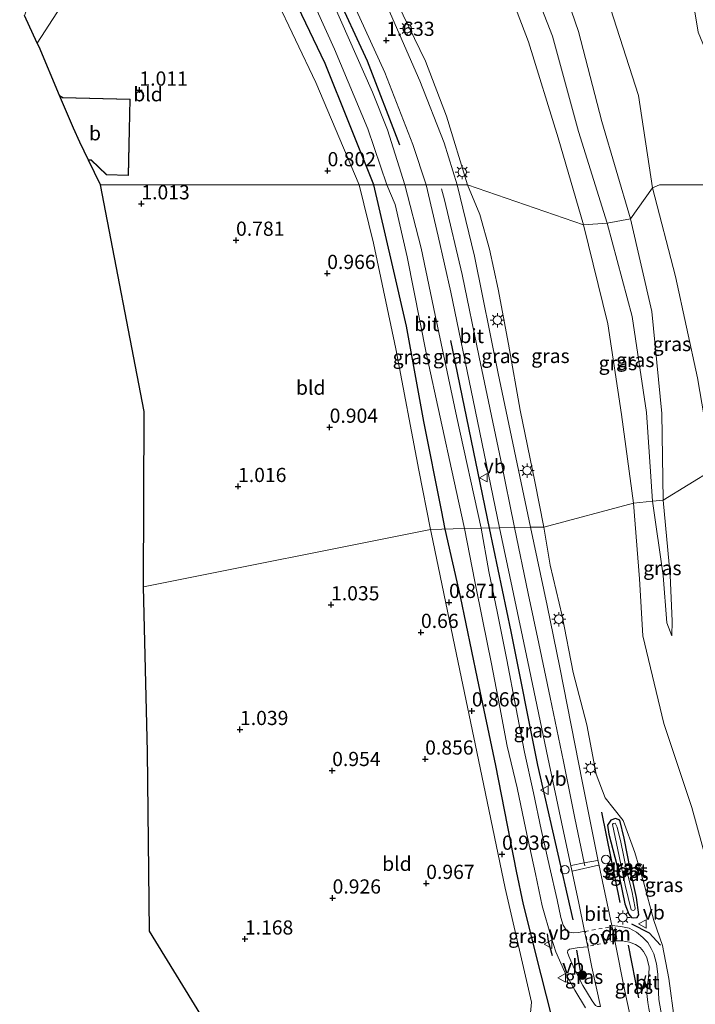
# Model space of a CAD drawing. Units: metres. Extents: x 19995 to 30010, y 375000 to 381253.
# Drawn here: x 26766 to 26885, y 380271 to 380444 of the extents above; entities that cross this region are included whole.
import ezdxf
from ezdxf.enums import TextEntityAlignment as Align

# ---------------------------------------------------------------- set-up
doc = ezdxf.new("R2010")
doc.units = ezdxf.units.M
doc.linetypes.add('VW-6060_STREEP', pattern=[1.2, 0.6, -0.6])
doc.layers.get('0').update_dxf_attribs({"lineweight": 25})
for name, color, linetype in [('B-ME-GR-BOMENRIJ-L-B1', 10, 'Continuous'), ('B-ME-GW-HOOGTEPUNT-S-B1', 10, 'Continuous'), ('B-ME-GW-INSTEEKWATERGANG-L-B1', 10, 'Continuous'), ('B-ME-IE-TERREINAFSCHEIDING-SCHRIKHEK-L-B1', 10, 'Continuous'), ('B-ME-KG-KADASTRAAL-OPNAMEDTMGRENS-L-B1', 10, 'Continuous')]:
    doc.layers.add(name, color=color, linetype=linetype)
for name, color, linetype, lineweight in [('B-ME-GR-BOOM-GV-B6', 93, 'Continuous', 18), ('B-ME-GR-BOOM-S-B1', 93, 'Continuous', 18), ('B-ME-GW-KRUINLIJN-L-B1', 93, 'Continuous', 18), ('B-ME-GW-TEENLIJN-L-B1', 93, 'Continuous', 18), ('B-ME-IE-GRASLAND-GV-B6', 93, 'Continuous', 18), ('B-ME-IE-GRONDWERKLIJN-GROND_INGERICHT-GV-B6', 253, 'Continuous', 18), ('B-ME-IE-HULPGEOMETRIE-L-B1', 53, 'Continuous', 18), ('B-ME-IE-INRICHTINGSELEMENT-S-B1', 253, 'Continuous', 18), ('B-ME-IE-MEUBILAIR_WEGMEUBILAIR-LICHTMAST-S-B1', 8, 'Continuous', 18), ('B-ME-KG-KADASTRAAL-DAKRAND-L-B1', 13, 'Continuous', 18), ('B-ME-OG-BEBOUWING-GV-B6', 173, 'Continuous', 18), ('B-ME-OG-WATER-GV-B6', 153, 'Continuous', 18), ('B-ME-VH-VERH_SOORT-BITUMEN-GV-B6', 8, 'IE-TERREINAFSCHEIDING-NATUURLIJK-HOUTWAL', 18), ('B-ME-VW-MARKERING-6060STRP10-GV-B6', 255, 'VW-6060_STREEP', 18), ('B-ME-VW-MARKERING-DRIEHOEK-L-B1', 7, 'VW-HAAIETAND70-R-B', 18), ('B-ME-VW-MARKERING-STREEP-015-L-B1', 7, 'Continuous', 18), ('B-ME-VW-MEUBILAIR_WEGMEUBILAIR-VERKEERSBORD-S-B1', 8, 'Continuous', 18)]:
    doc.layers.add(name, color=color, linetype=linetype, lineweight=lineweight)
doc.styles.add('NLCS-ISO', font='NLCS-ISO.TTF')
doc.linetypes.add('IE-TERREINAFSCHEIDING-NATUURLIJK-HOUTWAL', pattern='A,7,-1.5,[67,NLCS.SHX,S=0.75,R=45,X=0,Y=0],-1.5,7,-1.5,[70,NLCS.SHX,S=0.75,R=0,X=0,Y=0],-1.5', length=20)
doc.linetypes.add('VW-HAAIETAND70-R-B', pattern='A,0,-0.5,[153,NLCS.SHX,S=1,R=180,X=-0.375,Y=0],-0.5', length=1)

# ---------------------------------------------------------------- blocks, each defined once
blk = doc.blocks.new('hoogtepunt')
for p, q in [((-0.5, 0), (0.5, 0)), ((0, 0.5), (0, -0.5))]:
    blk.add_line(p, q)
blk = doc.blocks.new('boom')
h = blk.add_hatch(color=256)
edge = h.paths.add_edge_path()
edge.add_arc((0, 0), 0.75, 0, 360)
blk.add_circle((0, 0), 0.75)
blk = doc.blocks.new('lantaarnpaal')
for p, q in [((-0.75, 0), (-1.25, 0)), ((-0.88, 0.88), (-0.53, 0.53)), ((0, 0.75), (0, 1.25)), ((0.53, 0.53), (0.88, 0.88)), ((0.75, 0), (1.25, 0)), ((-0.53, -0.53), (-0.88, -0.88)), ((0, -0.75), (0, -1.25)), ((0.53, -0.53), (0.88, -0.88))]:
    blk.add_line(p, q)
blk.add_circle((0, 0), 0.75)
blk = doc.blocks.new('dtb')
blk.add_circle((0, 0), 0.75)
blk = doc.blocks.new('verkeersbord')
for p, q in [((0, 0.75), (-0.75, -0.625)), ((0.75, -0.625), (0, 0.75)), ((-0.75, -0.625), (0.75, -0.625))]:
    blk.add_line(p, q)

msp = doc.modelspace()

# ---------------------------------------------------------------- linework, layer by layer
at = {"layer": 'B-ME-GR-BOMENRIJ-L-B1'}
for p, q in [((26868.677, 380304.555, 1.723), (26871.898, 380288.669, 1.632)), ((26875.2263, 380271.861, 1.6486), (26873.426, 380281.119, 1.627))]:
    msp.add_line(p, q, dxfattribs=at)
for points in [[(26767.6121, 380645.62, 1.687), (26767.612, 380645.607, 1.687), (26768.29, 380629.57, 1.691), (26768.948, 380613.868, 1.695), (26771.021, 380597.966, 1.691), (26773.649, 380582.259, 1.687), (26776.987, 380566.75, 1.695), (26783.171, 380543.481, 1.695), (26790.884, 380520.768, 1.691), (26793.332, 380513.386, 1.687), (26799.488, 380498.7, 1.671), (26812.665, 380469.544, 1.667), (26821.632, 380449.461, 1.466), (26827.415, 380436.837, 1.462), (26833.117, 380422.06, 1.462)], [(26860.814, 380265.059, 0.95), (26858.046, 380275.923, 1.106), (26854.953, 380288.289, 0.929), (26853.737, 380294.178, 0.899), (26850.068, 380312.75, 0.933), (26846.863, 380328.093, 0.864), (26843.852, 380342.534, 0.912), (26841.184, 380354.404, 1.022), (26840.507, 380357.75, 1.006), (26837.425, 380373.33, 0.968), (26834.359, 380390.09, 0.981), (26831.753, 380401.345, 0.944), (26828.621, 380415, 0.894), (26820.03, 380436.375, 0.96), (26807.766, 380462.023, 0.948), (26793.829, 380494.461, 0.973), (26788.905, 380506.318, 0.968), (26782.527, 380490.015, 0.944), (26772.929, 380463.579, 0.916), (26766.956, 380448.227, 1.02), (26766.2474, 380446.6644, 1.02)], [(26863.67, 380285.578, 1.628), (26857.46, 380312.814, 1.556), (26852.763, 380336.387, 1.55), (26848.984, 380354.56, 1.522), (26842.168, 380387.59, 1.435)]]:
    msp.add_polyline3d(points, dxfattribs=at)
at = {"layer": 'B-ME-GR-BOOM-GV-B6'}
for points in [[(26881.807, 380490.546, 6.193), (26882.002, 380473.491, 6.305), (26883.188, 380457.202, 6.479), (26885.683, 380441.855, 6.641), (26890.477, 380430.324, 6.745), (26893.873, 380423.364, 6.874), (26895.651, 380414.598, 6.933), (26888.894, 380415, 6.902), (26886.334, 380415, 6.614), (26885.873, 380415, 6.622), (26882.471, 380415, 6.583), (26878.917, 380415, 6.591), (26877.665, 380414.458, 6.548), (26875.19, 380430.711, 6.502), (26870.254, 380446.024, 6.443), (26864.734, 380461.944, 6.475), (26858.996, 380476.474, 6.4), (26854.484, 380485.579, 6.386), (26854.424, 380488.154, 6.379), (26856.06, 380489.91, 6.332), (26867.557, 380490.92, 6.219), (26881.807, 380490.546, 6.193)], [(26895.651, 380414.598, 6.933), (26896.262, 380401.666, 6.738), (26897.26, 380393.485, 6.771), (26898.408, 380379.55, 6.657), (26902.259, 380361.967, 6.697), (26888.344, 380364.88, 6.795), (26885.583, 380381.033, 6.789), (26881.721, 380398.846, 6.634), (26877.665, 380414.458, 6.548), (26878.917, 380415, 6.591), (26882.471, 380415, 6.583), (26885.873, 380415, 6.622), (26886.334, 380415, 6.614), (26888.894, 380415, 6.902), (26895.651, 380414.598, 6.933)]]:
    msp.add_polyline3d(points, dxfattribs=at)
at = {"layer": 'B-ME-GW-INSTEEKWATERGANG-L-B1'}
msp.add_polyline3d([(26871.164, 380303.45, 1.704), (26870.35, 380303.129, 1.674), (26869.764, 380302.294, 1.665), (26869.974, 380300.699, 1.674), (26871.396, 380295.286, 1.587), (26872.809, 380288.403, 1.384), (26873.499, 380286.604, 1.384), (26873.945, 380286.009, 1.38), (26874.335, 380285.931, 1.367), (26874.938, 380286.032, 1.371), (26875.274, 380286.472, 1.371), (26874.857, 380289.531, 1.415), (26873.797, 380294.261, 1.423), (26872.671, 380299.984, 1.717), (26871.906, 380303.165, 1.752), (26871.164, 380303.45, 1.704)], dxfattribs=at)
at = {"layer": 'B-ME-GW-KRUINLIJN-L-B1'}
for points in [[(26881.081, 380335.586, 6.824), (26880.189, 380337.86, 6.998), (26879.537, 380346.229, 7.168), (26877.638, 380359.318, 7.425), (26876.631, 380374.926, 7.718), (26874.062, 380391.786, 7.921), (26869.683, 380408.26, 7.962), (26864.633, 380424.396, 7.969), (26860.028, 380441.166, 7.972), (26853.38, 380458.349, 8.158)], [(26892.184, 380272.887, 6.576), (26889.052, 380289.117, 6.768), (26884.573, 380305.392, 7.052), (26879.638, 380320.18, 6.97), (26875.944, 380335.622, 6.845), (26875.387, 380345.605, 7.16), (26874.293, 380358.972, 7.395), (26872.23, 380374.586, 7.719), (26869.797, 380390.537, 7.943), (26865.487, 380407.959, 7.976), (26861.045, 380423.282, 7.967), (26855.853, 380440.18, 7.985), (26849.577, 380456.656, 8.146)]]:
    msp.add_polyline3d(points, dxfattribs=at)
at = {"layer": 'B-ME-GW-TEENLIJN-L-B1'}
for points in [[(26881.081, 380335.586, 6.824), (26881.136, 380338.161, 6.779), (26880.797, 380346.277, 6.86), (26879.551, 380359.476, 6.964), (26879.299, 380374.712, 6.892), (26877.524, 380392.711, 6.868), (26873.816, 380409.004, 6.728), (26868.74, 380426.127, 6.614), (26864.643, 380441.984, 6.556), (26858.281, 380460.49, 6.608)], [(26881.556, 380267.907, 1.617), (26880.522, 380275.269, 1.626), (26879.437, 380281.075, 1.604), (26877.91, 380285.488, 1.613), (26876.068, 380292.313, 1.647), (26874.523, 380297.46, 1.747), (26872.492, 380303.114, 1.773), (26869.335, 380307.058, 1.691), (26867.769, 380311.255, 1.643), (26866.1, 380319.941, 1.669), (26863.685, 380329.128, 1.656), (26861.768, 380339.147, 1.751), (26859.619, 380348.038, 1.6), (26858.557, 380354.751, 1.656), (26856.956, 380362.777, 1.622), (26854.381, 380375.299, 1.692), (26852.283, 380386.95, 1.603), (26850.514, 380396.649, 1.641), (26848.963, 380403.684, 1.66), (26847.262, 380409.753, 1.666), (26845.102, 380415, 1.587), (26841.374, 380427.079, 1.607), (26837.673, 380436.778, 1.515), (26831.818, 380448.892, 1.551)]]:
    msp.add_polyline3d(points, dxfattribs=at)
at = {"layer": 'B-ME-IE-GRASLAND-GV-B6'}
for points in [[(26873.816, 380409.004, 6.728), (26869.683, 380408.26, 7.962), (26864.633, 380424.396, 7.969), (26860.028, 380441.166, 7.972), (26853.38, 380458.349, 8.158), (26846.127, 380474.489, 8.177), (26838.798, 380489.426, 8.18), (26831.475, 380505.482, 8.135), (26824.404, 380522.46, 8.199), (26818.073, 380540.428, 8.319), (26813.788, 380555.736, 8.389), (26811.5151, 380564.7419, 7.2555), (26812.477, 380565.304, 5.925), (26817.3238, 380566.9781, 5.9898), (26819.615, 380557.681, 6.409), (26824.167, 380541.602, 6.488), (26829.206, 380524.633, 6.584), (26836.439, 380507.112, 6.463), (26843.845, 380491.68, 6.446), (26851.277, 380476.084, 6.546), (26858.281, 380460.49, 6.608), (26864.643, 380441.984, 6.556), (26868.74, 380426.127, 6.614), (26873.816, 380409.004, 6.728)], [(26869.683, 380408.26, 7.962), (26865.487, 380407.959, 7.976), (26861.045, 380423.282, 7.967), (26855.853, 380440.18, 7.985), (26849.577, 380456.656, 8.146), (26841.983, 380473.179, 8.171), (26835.321, 380487.435, 8.153), (26827.522, 380504.7, 8.193), (26820.651, 380521.175, 8.254), (26814.264, 380539.888, 8.327), (26811.3898, 380549.3977, 7.8917), (26811.399, 380549.4, 7.427), (26810.805, 380564.327, 6.311), (26811.5151, 380564.7419, 7.2555), (26813.788, 380555.736, 8.389), (26818.073, 380540.428, 8.319), (26824.404, 380522.46, 8.199), (26831.475, 380505.482, 8.135), (26838.798, 380489.426, 8.18), (26846.127, 380474.489, 8.177), (26853.38, 380458.349, 8.158), (26860.028, 380441.166, 7.972), (26864.633, 380424.396, 7.969), (26869.683, 380408.26, 7.962)], [(26865.487, 380407.959, 7.976), (26845.102, 380415, 1.587), (26841.374, 380427.079, 1.607), (26837.673, 380436.778, 1.515), (26831.818, 380448.892, 1.551), (26825.454, 380463.959, 1.651), (26815.876, 380484.68, 1.635), (26804.997, 380508.805, 1.639), (26798.737, 380524.076, 1.639), (26807.623, 380548.461, 7.399), (26811.3898, 380549.3977, 7.8917), (26814.264, 380539.888, 8.327), (26820.651, 380521.175, 8.254), (26827.522, 380504.7, 8.193), (26835.321, 380487.435, 8.153), (26841.983, 380473.179, 8.171), (26849.577, 380456.656, 8.146), (26855.853, 380440.18, 7.985), (26861.045, 380423.282, 7.967), (26865.487, 380407.959, 7.976)], [(26797.396, 380523.909, 1.523), (26798.737, 380524.076, 1.639), (26804.997, 380508.805, 1.639), (26815.876, 380484.68, 1.635), (26825.454, 380463.959, 1.651), (26831.818, 380448.892, 1.551), (26837.673, 380436.778, 1.515), (26841.374, 380427.079, 1.607), (26845.102, 380415, 1.587), (26843.252, 380415, 1.637), (26840.999, 380422.358, 1.474), (26836.715, 380433.327, 1.442), (26831.541, 380445.1, 1.462), (26824.254, 380460.808, 1.498), (26811.988, 380487.463, 1.438), (26804.585, 380504.708, 1.458), (26799.539, 380517.652, 1.498), (26797.396, 380523.909, 1.523)], [(26793.031, 380511.154, 1.511), (26793.975, 380518.149, 1.603), (26798.966, 380505.154, 1.599), (26805.457, 380489.618, 1.563), (26812.925, 380473.128, 1.531), (26822.044, 380453.437, 1.539), (26830.542, 380434.792, 1.498), (26835.49, 380422.08, 1.478), (26837.81, 380415, 1.52), (26834.055, 380415, 1.195), (26831.005, 380424.655, 1.145), (26828.352, 380431.327, 1.213), (26818.658, 380453.27, 1.297), (26793.031, 380511.154, 1.511)], [(26826.035, 380415, 0.858), (26818.368, 380433.004, 0.831), (26807.653, 380455.58, 0.835), (26796.382, 380481.735, 0.855), (26791.437, 380506.386, 1.511), (26815.182, 380453.338, 1.044), (26821.659, 380438.895, 1.064), (26827.566, 380424.85, 1.048), (26830.898, 380415, 1.071), (26828.621, 380415, 0.894), (26826.035, 380415, 0.858)], [(26870.254, 380446.024, 6.443), (26875.19, 380430.711, 6.502), (26877.665, 380414.458, 6.548), (26873.816, 380409.004, 6.728), (26868.74, 380426.127, 6.614), (26864.643, 380441.984, 6.556), (26858.281, 380460.49, 6.608)], [(26826.035, 380415, 0.858), (26828.621, 380415, 0.894), (26830.898, 380415, 1.071), (26832.372, 380411.551, 0.995), (26834.441, 380402.308, 1.02), (26837.893, 380385.128, 1.052), (26842.676, 380363.052, 1.014), (26844.546, 380354.471, 1.003), (26838.578, 380354.338, 0.979), (26836.525, 380364.762, 0.92), (26832.479, 380386.115, 0.864), (26828.538, 380404.745, 0.889), (26826.035, 380415, 0.858)], [(26834.055, 380415, 1.195), (26837.81, 380415, 1.52), (26839.945, 380405.945, 1.502), (26842.165, 380396.074, 1.527), (26846.068, 380377.071, 1.572), (26850.75, 380354.595, 1.529), (26847.489, 380354.53, 1.008), (26843.204, 380374.044, 1.02), (26839.403, 380392.035, 1.071), (26836.918, 380403.862, 1.153), (26834.055, 380415, 1.195)], [(26843.252, 380415, 1.637), (26845.102, 380415, 1.587), (26847.262, 380409.753, 1.666), (26848.963, 380403.684, 1.66), (26850.514, 380396.649, 1.641), (26852.283, 380386.95, 1.603), (26854.381, 380375.299, 1.692), (26856.956, 380362.777, 1.622), (26858.557, 380354.751, 1.656), (26856.173, 380354.703, 1.593), (26850.515, 380381.809, 1.527), (26846.295, 380402.448, 1.559), (26843.252, 380415, 1.637)], [(26865.487, 380407.959, 7.976), (26869.797, 380390.537, 7.943), (26872.23, 380374.586, 7.719), (26874.293, 380358.972, 7.395), (26858.557, 380354.751, 1.656), (26856.956, 380362.777, 1.622), (26854.381, 380375.299, 1.692), (26852.283, 380386.95, 1.603), (26850.514, 380396.649, 1.641), (26848.963, 380403.684, 1.66), (26847.262, 380409.753, 1.666), (26845.102, 380415, 1.587), (26865.487, 380407.959, 7.976)], [(26888.344, 380364.88, 6.795), (26879.551, 380359.476, 6.964), (26879.299, 380374.712, 6.892), (26877.524, 380392.711, 6.868), (26873.816, 380409.004, 6.728), (26877.665, 380414.458, 6.548), (26881.721, 380398.846, 6.634), (26885.583, 380381.033, 6.789), (26888.344, 380364.88, 6.795)], [(26877.638, 380359.318, 7.425), (26874.293, 380358.972, 7.395), (26872.23, 380374.586, 7.719), (26869.797, 380390.537, 7.943), (26865.487, 380407.959, 7.976), (26869.683, 380408.26, 7.962), (26874.062, 380391.786, 7.921), (26876.631, 380374.926, 7.718), (26877.638, 380359.318, 7.425)], [(26879.551, 380359.476, 6.964), (26877.638, 380359.318, 7.425), (26876.631, 380374.926, 7.718), (26874.062, 380391.786, 7.921), (26869.683, 380408.26, 7.962), (26873.816, 380409.004, 6.728), (26877.524, 380392.711, 6.868), (26879.299, 380374.712, 6.892), (26879.551, 380359.476, 6.964)], [(26895.627, 380264.967, 6.668), (26892.559, 380272.169, 6.612), (26892.184, 380272.887, 6.576), (26889.052, 380289.117, 6.768), (26884.573, 380305.392, 7.052), (26879.638, 380320.18, 6.97), (26875.944, 380335.622, 6.845), (26875.387, 380345.605, 7.16), (26874.293, 380358.972, 7.395), (26877.638, 380359.318, 7.425), (26879.537, 380346.229, 7.168), (26880.189, 380337.86, 6.998), (26881.081, 380335.586, 6.824), (26881.136, 380338.161, 6.779), (26880.797, 380346.277, 6.86), (26879.551, 380359.476, 6.964), (26888.344, 380364.88, 6.795), (26892.449, 380347.564, 6.892), (26895.761, 380335.752, 6.974), (26901.338, 380337.03, 6.892), (26906.895, 380339.813, 6.784), (26905.613, 380348.073, 6.699), (26902.259, 380361.967, 6.697)], [(26881.556, 380267.907, 1.617), (26880.522, 380275.269, 1.626), (26879.437, 380281.075, 1.604), (26877.91, 380285.488, 1.613), (26876.068, 380292.313, 1.647), (26874.523, 380297.46, 1.747), (26872.492, 380303.114, 1.773), (26869.335, 380307.058, 1.691), (26867.769, 380311.255, 1.643), (26866.1, 380319.941, 1.669), (26863.685, 380329.128, 1.656), (26861.768, 380339.147, 1.751), (26859.619, 380348.038, 1.6), (26858.557, 380354.751, 1.656), (26874.293, 380358.972, 7.395), (26875.387, 380345.605, 7.16), (26875.944, 380335.622, 6.845), (26879.638, 380320.18, 6.97), (26884.573, 380305.392, 7.052), (26889.052, 380289.117, 6.768), (26892.184, 380272.887, 6.576)], [(26881.081, 380335.586, 6.824), (26880.189, 380337.86, 6.998), (26879.537, 380346.229, 7.168), (26877.638, 380359.318, 7.425), (26879.551, 380359.476, 6.964), (26880.797, 380346.277, 6.86), (26881.136, 380338.161, 6.779), (26881.081, 380335.586, 6.824)], [(26856.1, 380268.571, 1.323), (26856.373, 380271.123, 1.279), (26851.697, 380291.15, 1.038), (26847.346, 380312.367, 0.901), (26843.169, 380332.29, 0.994), (26838.682, 380353.812, 0.982), (26838.578, 380354.338, 0.979), (26844.546, 380354.471, 1.003), (26846.371, 380345.169, 1.068), (26847.763, 380338.207, 1.06), (26849.25, 380330.983, 1.016), (26850.753, 380323.056, 1.038), (26852.1, 380316.181, 1.042), (26853.809, 380308.831, 1.082), (26855.386, 380301.522, 1.161), (26857.062, 380293.687, 1.209), (26858.249, 380288.04, 1.275), (26859.827, 380282.534, 1.257), (26860.635, 380279.957, 1.253), (26862.166, 380276.518, 1.297), (26864.002, 380273.217, 1.275), (26865.877, 380270.093, 1.284)], [(26850.75, 380354.595, 1.529), (26852.931, 380344.101, 1.437), (26855.729, 380331.027, 1.414), (26859.206, 380314.19, 1.467), (26861.861, 380301.671, 1.476), (26864.621, 380288.858, 1.513), (26865.696, 380283.598, 1.402), (26864.663, 380283.358, 1.333), (26863.798, 380283.294, 1.276), (26863.016, 380283.406, 1.255), (26862.486, 380283.827, 1.255), (26861.948, 380284.637, 1.281), (26861.526, 380286.013, 1.298), (26860.892, 380289.116, 1.307), (26859.499, 380295.017, 1.324), (26858.05, 380301.522, 1.225), (26856.689, 380307.943, 1.186), (26855.138, 380315.096, 1.199), (26853.612, 380323.028, 1.164), (26851.989, 380331.392, 1.151), (26850.371, 380339.582, 1.168), (26848.816, 380346.908, 1.181), (26847.489, 380354.53, 1.008), (26850.75, 380354.595, 1.529)], [(26879.899, 380265.268, 1.281), (26878.793, 380271.573, 1.311), (26878.689, 380272.8, 1.329), (26878.652, 380274.359, 1.355), (26878.602, 380276.022, 1.403), (26878.342, 380277.849, 1.407), (26877.921, 380279.596, 1.412), (26877.406, 380280.578, 1.412), (26876.858, 380281.613, 1.394), (26875.964, 380282.509, 1.386), (26874.851, 380283.444, 1.407), (26873.568, 380284.157, 1.473), (26872.078, 380284.428, 1.473), (26870.472, 380284.584, 1.453), (26868.043, 380296.24, 1.561), (26865.333, 380309.744, 1.63), (26861.348, 380330.051, 1.544), (26859.093, 380340.937, 1.571), (26856.173, 380354.703, 1.593), (26858.557, 380354.751, 1.656), (26859.619, 380348.038, 1.6), (26861.768, 380339.147, 1.751), (26863.685, 380329.128, 1.656), (26866.1, 380319.941, 1.669), (26867.769, 380311.255, 1.643), (26869.335, 380307.058, 1.691), (26872.492, 380303.114, 1.773), (26874.523, 380297.46, 1.747), (26876.068, 380292.313, 1.647), (26877.91, 380285.488, 1.613), (26879.437, 380281.075, 1.604), (26880.522, 380275.269, 1.626), (26881.556, 380267.907, 1.617)], [(26871.164, 380303.45, 1.704), (26870.35, 380303.129, 1.674), (26869.764, 380302.294, 1.665), (26869.974, 380300.699, 1.674), (26871.396, 380295.286, 1.587), (26872.809, 380288.403, 1.384), (26873.499, 380286.604, 1.384), (26873.945, 380286.009, 1.38), (26874.335, 380285.931, 1.367), (26874.938, 380286.032, 1.371), (26875.274, 380286.472, 1.371), (26874.857, 380289.531, 1.415), (26873.797, 380294.261, 1.423), (26872.671, 380299.984, 1.717), (26871.906, 380303.165, 1.752), (26871.164, 380303.45, 1.704)], [(26871.906, 380303.165, 1.752), (26872.671, 380299.984, 1.717), (26873.797, 380294.261, 1.423), (26874.857, 380289.531, 1.415), (26875.274, 380286.472, 1.371), (26874.938, 380286.032, 1.371), (26874.335, 380285.931, 1.367), (26873.945, 380286.009, 1.38), (26873.499, 380286.604, 1.384), (26872.809, 380288.403, 1.384), (26871.396, 380295.286, 1.587), (26869.974, 380300.699, 1.674), (26869.764, 380302.294, 1.665), (26870.35, 380303.129, 1.674), (26871.164, 380303.45, 1.704), (26871.906, 380303.165, 1.752)], [(26873.88, 380287.357, 0.883), (26874.271, 380287.236, 0.965), (26874.528, 380287.372, 0.974), (26874.607, 380287.676, 0.974), (26874.019, 380290.689, 0.991), (26873.111, 380294.429, 1.008), (26872.091, 380299.29, 1.026), (26871.468, 380301.913, 1.034), (26871.105, 380302.639, 1.026), (26870.761, 380302.588, 1.021), (26870.635, 380302.412, 1.017), (26871.802, 380296.819, 0.905), (26872.871, 380291.7, 0.853), (26873.88, 380287.357, 0.883)], [(26877.732, 380266.451, 1.506), (26874.385, 380265.738, 1.421), (26872.784, 380273.028, 1.475), (26871.027, 380281.911, 1.513), (26872.311, 380281.901, 1.53), (26873.626, 380281.669, 1.53), (26874.639, 380281.256, 1.512), (26875.482, 380280.708, 1.516), (26876.065, 380280.023, 1.521), (26876.658, 380278.945, 1.512), (26877.045, 380277.295, 1.512), (26876.987, 380276.028, 1.503), (26876.773, 380273.971, 1.455), (26876.672, 380272.659, 1.442), (26876.84, 380271.048, 1.438), (26876.995, 380270.003, 1.39), (26877.732, 380266.451, 1.506)], [(26868.505, 380270.334, 1.46), (26868.254, 380270.317, 1.452), (26867.954, 380270.372, 1.435), (26867.642, 380270.54, 1.43), (26867.051, 380271.362, 1.421), (26865.405, 380274.052, 1.413), (26863.884, 380277.052, 1.373), (26862.955, 380279.185, 1.303), (26862.72, 380279.84, 1.25), (26862.756, 380280.193, 1.219), (26863.058, 380280.463, 1.215), (26864.723, 380280.722, 1.333), (26866.259, 380280.842, 1.428), (26866.992, 380277.252, 1.496), (26868.505, 380270.334, 1.46)]]:
    msp.add_polyline3d(points, dxfattribs=at)
at = {"layer": 'B-ME-IE-GRONDWERKLIJN-GROND_INGERICHT-GV-B6'}
for points in [[(26796.382, 380481.735, 0.855), (26769.3516, 380439.9489, 0.9173), (26767.0959, 380444.8289, 0.8582), (26771.06, 380455.16, 0.739), (26776.696, 380469.997, 0.735), (26782.311, 380485.128, 0.859), (26786.778, 380495.892, 0.984), (26788.861, 380500.603, 0.924), (26796.382, 380481.735, 0.855)], [(26818.368, 380433.004, 0.831), (26826.035, 380415, 0.858), (26780.448, 380415, 0.9907), (26778.3598, 380419.3213, 1.0518), (26778.3513, 380419.3389, 1.052), (26778.809, 380419.337, 1.052), (26781.533, 380416.779, 1.052), (26785.412, 380416.62, 1.052), (26785.679, 380430.053, 1.052), (26773.823, 380430.364, 1.052), (26773.2639, 380430.7477, 1.052), (26769.6563, 380439.2897, 0.9266), (26769.3516, 380439.9489, 0.9173), (26796.382, 380481.735, 0.855), (26807.653, 380455.58, 0.835), (26818.368, 380433.004, 0.831)], [(26838.578, 380354.338, 0.979), (26788.0656, 380344.213, 1.057), (26788.1456, 380375.096, 0.873), (26780.448, 380415, 0.9907), (26826.035, 380415, 0.858), (26828.538, 380404.745, 0.889), (26832.479, 380386.115, 0.864), (26836.525, 380364.762, 0.92), (26838.578, 380354.338, 0.979)], [(26854.783, 380266.848, 1.325), (26838.9212, 380265.684, 1.311), (26821.3586, 380268.114, 1.211), (26799.7115, 380266.2732, 1.2029), (26789.1106, 380283.583, 1.101), (26788.729, 380315.1632, 0.881), (26788.0656, 380344.213, 1.057), (26838.578, 380354.338, 0.979), (26838.682, 380353.812, 0.982), (26843.169, 380332.29, 0.994), (26847.346, 380312.367, 0.901), (26851.697, 380291.15, 1.038), (26856.373, 380271.123, 1.279), (26856.1, 380268.571, 1.323), (26855.224, 380267.173, 1.341), (26854.783, 380266.848, 1.325)]]:
    msp.add_polyline3d(points, dxfattribs=at)
at = {"layer": 'B-ME-IE-HULPGEOMETRIE-L-B1'}
for points in [[(26769.3516, 380439.9489, 0.9173), (26796.382, 380481.735, 0.855)], [(26780.448, 380415, 0.9907), (26826.035, 380415, 0.858), (26828.621, 380415, 0.894), (26830.898, 380415, 1.071), (26834.055, 380415, 1.195), (26837.81, 380415, 1.52), (26843.252, 380415, 1.637), (26845.102, 380415, 1.587), (26865.487, 380407.959, 7.976), (26869.683, 380408.26, 7.962), (26873.816, 380409.004, 6.728), (26877.665, 380414.458, 6.548), (26878.917, 380415, 6.591), (26882.471, 380415, 6.583), (26885.873, 380415, 6.622)], [(26888.344, 380364.88, 6.795), (26879.551, 380359.476, 6.964), (26877.638, 380359.318, 7.425), (26874.293, 380358.972, 7.395), (26858.557, 380354.751, 1.656), (26856.173, 380354.703, 1.593), (26853.359, 380354.647, 1.546), (26850.75, 380354.595, 1.529), (26847.489, 380354.53, 1.008), (26844.546, 380354.471, 1.003), (26838.578, 380354.338, 0.979), (26788.0656, 380344.213, 1.057)]]:
    msp.add_polyline3d(points, dxfattribs=at)
at = {"layer": 'B-ME-IE-TERREINAFSCHEIDING-SCHRIKHEK-L-B1'}
for p, q in [((26864.27, 380280.249, 1.458), (26865.02, 380275.897, 1.449)), ((26876.406, 380275.819, 1.552), (26875.778, 380273.035, 1.452))]:
    msp.add_line(p, q, dxfattribs=at)
for points in [[(26873.989, 380284.905, 1.471), (26877.053, 380283.29, 1.506), (26879.049, 380281.131, 1.484)], [(26859.116, 380283.146, 1.508), (26859.275, 380281.854, 1.469), (26860.025, 380279.322, 1.382)]]:
    msp.add_polyline3d(points, dxfattribs=at)
at = {"layer": 'B-ME-KG-KADASTRAAL-DAKRAND-L-B1'}
msp.add_polyline3d([(26773.3002, 380430.6618, 4.129), (26773.807, 380430.314, 4.381), (26785.628, 380430.004, 4.157), (26785.363, 380416.672, 4.276), (26781.554, 380416.828, 4.558), (26778.829, 380419.387, 4.538), (26778.3271, 380419.389, 4.5524)], dxfattribs=at)
at = {"layer": 'B-ME-KG-KADASTRAAL-OPNAMEDTMGRENS-L-B1'}
for points in [[(26789.1106, 380283.583, 1.101), (26788.729, 380315.1632, 0.881), (26788.0656, 380344.213, 1.057), (26788.1456, 380375.096, 0.873), (26780.448, 380415, 0.9907), (26778.3598, 380419.3213, 1.0518), (26778.3513, 380419.3389, 1.052), (26776.8185, 380422.5093, 1.052), (26775.6996, 380424.9806, 1.052), (26773.2639, 380430.7477, 1.052), (26769.6563, 380439.2897, 0.9266), (26769.3516, 380439.9489, 0.9173), (26767.0959, 380444.8289, 0.8582)], [(26799.7115, 380266.2732, 1.2029), (26789.1106, 380283.583, 1.101)]]:
    msp.add_polyline3d(points, dxfattribs=at)
at = {"layer": 'B-ME-OG-BEBOUWING-GV-B6'}
msp.add_polyline3d([(26785.679, 380430.053, 1.052), (26785.412, 380416.62, 1.052), (26781.533, 380416.779, 1.052), (26778.809, 380419.337, 1.052), (26778.3513, 380419.3389, 1.052), (26776.8185, 380422.5093, 1.052), (26775.6996, 380424.9806, 1.052), (26773.2639, 380430.7477, 1.052), (26773.823, 380430.364, 1.052), (26785.679, 380430.053, 1.052)], dxfattribs=at)
at = {"layer": 'B-ME-OG-WATER-GV-B6'}
msp.add_polyline3d([(26873.88, 380287.357, 0.883), (26872.871, 380291.7, 0.853), (26871.802, 380296.819, 0.905), (26870.635, 380302.412, 1.017), (26870.761, 380302.588, 1.021), (26871.105, 380302.639, 1.026), (26871.468, 380301.913, 1.034), (26872.091, 380299.29, 1.026), (26873.111, 380294.429, 1.008), (26874.019, 380290.689, 0.991), (26874.607, 380287.676, 0.974), (26874.528, 380287.372, 0.974), (26874.271, 380287.236, 0.965), (26873.88, 380287.357, 0.883)], dxfattribs=at)
at = {"layer": 'B-ME-VH-VERH_SOORT-BITUMEN-GV-B6'}
for points in [[(26793.975, 380518.149, 1.603), (26797.396, 380523.909, 1.523), (26799.539, 380517.652, 1.498), (26804.585, 380504.708, 1.458), (26811.988, 380487.463, 1.438), (26824.254, 380460.808, 1.498), (26831.541, 380445.1, 1.462), (26836.715, 380433.327, 1.442), (26840.999, 380422.358, 1.474), (26843.252, 380415, 1.637), (26837.81, 380415, 1.52), (26835.49, 380422.08, 1.478), (26830.542, 380434.792, 1.498), (26822.044, 380453.437, 1.539), (26812.925, 380473.128, 1.531), (26805.457, 380489.618, 1.563), (26798.966, 380505.154, 1.599), (26793.975, 380518.149, 1.603)], [(26791.437, 380506.386, 1.511), (26793.031, 380511.154, 1.511), (26818.658, 380453.27, 1.297), (26828.352, 380431.327, 1.213), (26831.005, 380424.655, 1.145), (26834.055, 380415, 1.195), (26830.898, 380415, 1.071), (26827.566, 380424.85, 1.048), (26821.659, 380438.895, 1.064), (26815.182, 380453.338, 1.044), (26791.437, 380506.386, 1.511)], [(26830.898, 380415, 1.071), (26834.055, 380415, 1.195), (26836.918, 380403.862, 1.153), (26839.403, 380392.035, 1.071), (26843.204, 380374.044, 1.02), (26847.489, 380354.53, 1.008), (26844.546, 380354.471, 1.003), (26842.676, 380363.052, 1.014), (26837.893, 380385.128, 1.052), (26834.441, 380402.308, 1.02), (26832.372, 380411.551, 0.995), (26830.898, 380415, 1.071)], [(26837.81, 380415, 1.52), (26843.252, 380415, 1.637), (26846.295, 380402.448, 1.559), (26850.515, 380381.809, 1.527), (26856.173, 380354.703, 1.593), (26853.359, 380354.647, 1.546), (26850.75, 380354.595, 1.529), (26846.068, 380377.071, 1.572), (26842.165, 380396.074, 1.527), (26839.945, 380405.945, 1.502), (26837.81, 380415, 1.52)], [(26865.877, 380270.093, 1.284), (26864.002, 380273.217, 1.275), (26862.166, 380276.518, 1.297), (26860.635, 380279.957, 1.253), (26859.827, 380282.534, 1.257), (26858.249, 380288.04, 1.275), (26857.062, 380293.687, 1.209), (26855.386, 380301.522, 1.161), (26853.809, 380308.831, 1.082), (26852.1, 380316.181, 1.042), (26850.753, 380323.056, 1.038), (26849.25, 380330.983, 1.016), (26847.763, 380338.207, 1.06), (26846.371, 380345.169, 1.068), (26844.546, 380354.471, 1.003), (26847.489, 380354.53, 1.008), (26848.816, 380346.908, 1.181), (26850.371, 380339.582, 1.168), (26851.989, 380331.392, 1.151), (26853.612, 380323.028, 1.164), (26855.138, 380315.096, 1.199), (26856.689, 380307.943, 1.186), (26858.05, 380301.522, 1.225), (26859.499, 380295.017, 1.324), (26860.892, 380289.116, 1.307), (26861.526, 380286.013, 1.298), (26861.948, 380284.637, 1.281), (26862.486, 380283.827, 1.255), (26863.016, 380283.406, 1.255), (26863.798, 380283.294, 1.276), (26864.663, 380283.358, 1.333), (26865.696, 380283.598, 1.402)], [(26868.505, 380270.334, 1.46), (26866.992, 380277.252, 1.496), (26866.259, 380280.842, 1.428), (26865.696, 380283.598, 1.402), (26864.621, 380288.858, 1.513), (26861.861, 380301.671, 1.476), (26859.206, 380314.19, 1.467), (26855.729, 380331.027, 1.414), (26852.931, 380344.101, 1.437), (26850.75, 380354.595, 1.529), (26853.359, 380354.647, 1.546), (26856.173, 380354.703, 1.593), (26859.093, 380340.937, 1.571), (26861.348, 380330.051, 1.544), (26865.333, 380309.744, 1.63), (26868.043, 380296.24, 1.561), (26870.472, 380284.584, 1.453)], [(26870.472, 380284.584, 1.453), (26871.027, 380281.911, 1.513), (26872.784, 380273.028, 1.475), (26874.385, 380265.738, 1.421)], [(26876.995, 380270.003, 1.39), (26876.84, 380271.048, 1.438), (26876.672, 380272.659, 1.442), (26876.773, 380273.971, 1.455), (26876.987, 380276.028, 1.503), (26877.045, 380277.295, 1.512), (26876.658, 380278.945, 1.512), (26876.065, 380280.023, 1.521), (26875.482, 380280.708, 1.516), (26874.639, 380281.256, 1.512), (26873.626, 380281.669, 1.53), (26872.311, 380281.901, 1.53), (26871.027, 380281.911, 1.513), (26870.472, 380284.584, 1.453), (26872.078, 380284.428, 1.473), (26873.568, 380284.157, 1.473), (26874.851, 380283.444, 1.407), (26875.964, 380282.509, 1.386), (26876.858, 380281.613, 1.394), (26877.406, 380280.578, 1.412), (26877.921, 380279.596, 1.412), (26878.342, 380277.849, 1.407), (26878.602, 380276.022, 1.403), (26878.652, 380274.359, 1.355), (26878.689, 380272.8, 1.329), (26878.793, 380271.573, 1.311), (26879.899, 380265.268, 1.281)], [(26865.696, 380283.598, 1.402), (26866.259, 380280.842, 1.428), (26864.723, 380280.722, 1.333), (26863.058, 380280.463, 1.215), (26862.756, 380280.193, 1.219), (26862.72, 380279.84, 1.25), (26862.955, 380279.185, 1.303), (26863.884, 380277.052, 1.373), (26865.405, 380274.052, 1.413), (26867.051, 380271.362, 1.421), (26867.642, 380270.54, 1.43)]]:
    msp.add_polyline3d(points, dxfattribs=at)
at = {"layer": 'B-ME-VW-MARKERING-6060STRP10-GV-B6'}
msp.add_polyline3d([(26870.89, 380281.813, 1.549), (26866.319, 380280.971, 1.519), (26865.827, 380283.558, 1.558), (26870.354, 380284.398, 1.536), (26870.89, 380281.813, 1.549)], dxfattribs=at)
at = {"layer": 'B-ME-VW-MARKERING-DRIEHOEK-L-B1'}
msp.add_line((26871.064, 380284.246, 1.545), (26871.372, 380282.174, 1.558), dxfattribs=at)
at = {"layer": 'B-ME-VW-MARKERING-STREEP-015-L-B1'}
for p, q in [((26863.355, 380295.185, 1.596), (26865.62, 380295.621, 1.591)), ((26868.159, 380295.253, 1.549), (26863.509, 380294.149, 1.575)), ((26865.62, 380295.621, 1.591), (26867.967, 380296.071, 1.596)), ((26865.721, 380295.127, 1.592), (26865.62, 380295.621, 1.591))]:
    msp.add_line(p, q, dxfattribs=at)
msp.add_polyline3d([(26865.62, 380295.621, 1.591), (26864.012, 380303.527, 1.579), (26861.964, 380313.478, 1.657), (26859.627, 380324.72, 1.722), (26857.632, 380334.239, 1.696), (26855.784, 380343.026, 1.644), (26853.359, 380354.647, 1.546), (26850.929, 380366.53, 1.645), (26847.12, 380384.678, 1.593), (26844.134, 380399.219, 1.577), (26841.045, 380412.334, 1.572), (26840.486, 380414.295, 1.565)], dxfattribs=at)

# ---------------------------------------------------------------- block references
at = {"layer": 'B-ME-GR-BOOM-S-B1', "rotation": 90}
msp.add_blockref('boom', (26865.288, 380275.868, 1.61), dxfattribs=at)
at = {"layer": 'B-ME-GW-HOOGTEPUNT-S-B1', "rotation": 90}
for p in [(26830.78, 380440.428, 1.633), (26830.78, 380440.428, 1.633), (26787.3296, 380431.672, 1.011), (26787.3296, 380431.672, 1.011), (26820.4556, 380417.478, 0.802), (26820.4556, 380417.478, 0.802), (26787.6682, 380411.654, 1.013), (26787.6682, 380411.654, 1.013), (26804.34, 380405.244, 0.781), (26804.34, 380405.244, 0.781), (26820.388, 380399.3952, 0.966), (26820.388, 380399.3952, 0.966), (26820.8204, 380372.3228, 0.904), (26820.8204, 380372.3228, 0.904), (26804.6924, 380361.8888, 1.016), (26804.6924, 380361.8888, 1.016), (26841.8414, 380341.4858, 0.871), (26841.8414, 380341.4858, 0.871), (26821.0674, 380341.0608, 1.035), (26821.0674, 380341.0608, 1.035), (26836.8974, 380336.2038, 0.66), (26836.8974, 380336.2038, 0.66), (26845.8554, 380322.3818, 0.866), (26845.8554, 380322.3818, 0.866), (26805.0344, 380319.1088, 1.039), (26805.0344, 380319.1088, 1.039), (26837.6384, 380313.9088, 0.856), (26837.6384, 380313.9088, 0.856), (26821.2634, 380311.8888, 0.954), (26821.2634, 380311.8888, 0.954), (26851.1724, 380297.1488, 0.936), (26851.1724, 380297.1488, 0.936), (26837.8194, 380292.0138, 0.967), (26837.8194, 380292.0138, 0.967), (26821.3404, 380289.4458, 0.926), (26821.3404, 380289.4458, 0.926), (26805.8944, 380282.2298, 1.168), (26805.8944, 380282.2298, 1.168)]:
    msp.add_blockref('hoogtepunt', p, dxfattribs=at)
at = {"layer": 'B-ME-IE-INRICHTINGSELEMENT-S-B1', "rotation": 90}
for p in [(26869.449, 380296.238, 1.602), (26862.232, 380294.43, 1.546)]:
    msp.add_blockref('dtb', p, dxfattribs=at)
at = {"layer": 'B-ME-IE-MEUBILAIR_WEGMEUBILAIR-LICHTMAST-S-B1', "rotation": 90}
for p in [(26834.451, 380442.506, 1.88), (26844.168, 380417.229, 1.856), (26850.35, 380391.157, 1.626), (26855.578, 380364.679, 1.626), (26861.159, 380338.517, 1.8), (26866.773, 380312.308, 1.625), (26872.452, 380286.013, 1.376)]:
    msp.add_blockref('lantaarnpaal', p, dxfattribs=at)
at = {"layer": 'B-ME-VW-MEUBILAIR_WEGMEUBILAIR-VERKEERSBORD-S-B1', "rotation": 90}
for p in [(26847.932, 380363.435, 1.477), (26858.667, 380308.416, 1.317), (26875.945, 380284.876, 1.479), (26859.329, 380281.317, 1.661), (26861.745, 380275.396, 1.371)]:
    msp.add_blockref('verkeersbord', p, dxfattribs=at)

# ---------------------------------------------------------------- texts
at = {"layer": 'B-ME-GW-HOOGTEPUNT-S-B1', "ltscale": 0.2, "style": 'NLCS-ISO'}
for s, p in [('1.633', (26830.78, 380440.428, 1.633)), ('1.633', (26830.78, 380440.428, 1.633)), ('1.011', (26787.3296, 380431.672, 1.011)), ('1.011', (26787.3296, 380431.672, 1.011)), ('0.802', (26820.4556, 380417.478, 0.802)), ('0.802', (26820.4556, 380417.478, 0.802)), ('1.013', (26787.6682, 380411.654, 1.013)), ('1.013', (26787.6682, 380411.654, 1.013)), ('0.781', (26804.34, 380405.244, 0.781)), ('0.781', (26804.34, 380405.244, 0.781)), ('0.966', (26820.388, 380399.3952, 0.966)), ('0.966', (26820.388, 380399.3952, 0.966)), ('0.904', (26820.8204, 380372.3228, 0.904)), ('0.904', (26820.8204, 380372.3228, 0.904)), ('1.016', (26804.6924, 380361.8888, 1.016)), ('1.016', (26804.6924, 380361.8888, 1.016)), ('1.035', (26821.0674, 380341.0608, 1.035)), ('1.035', (26821.0674, 380341.0608, 1.035)), ('0.871', (26841.8414, 380341.4858, 0.871)), ('0.871', (26841.8414, 380341.4858, 0.871)), ('0.66', (26836.8974, 380336.2038, 0.66)), ('0.66', (26836.8974, 380336.2038, 0.66)), ('0.866', (26845.8554, 380322.3818, 0.866)), ('0.866', (26845.8554, 380322.3818, 0.866)), ('1.039', (26805.0344, 380319.1088, 1.039)), ('1.039', (26805.0344, 380319.1088, 1.039)), ('0.856', (26837.6384, 380313.9088, 0.856)), ('0.856', (26837.6384, 380313.9088, 0.856)), ('0.954', (26821.2634, 380311.8888, 0.954)), ('0.954', (26821.2634, 380311.8888, 0.954)), ('0.936', (26851.1724, 380297.1488, 0.936)), ('0.936', (26851.1724, 380297.1488, 0.936)), ('0.967', (26837.8194, 380292.0138, 0.967)), ('0.967', (26837.8194, 380292.0138, 0.967)), ('0.926', (26821.3404, 380289.4458, 0.926)), ('0.926', (26821.3404, 380289.4458, 0.926)), ('1.168', (26805.8944, 380282.2298, 1.168)), ('1.168', (26805.8944, 380282.2298, 1.168))]:
    msp.add_text(s, height=2.5, dxfattribs=at).set_placement(p, align=Align.BOTTOM_LEFT)
at = {"layer": 'B-ME-IE-GRASLAND-GV-B6', "ltscale": 0.2, "style": 'NLCS-ISO'}
for p in [(26881.08, 380386.967), (26835.2905, 380384.669), (26842.4025, 380384.765), (26850.9045, 380384.8515), (26859.6975, 380384.8755), (26871.5625, 380383.616), (26874.617, 380384.161), (26879.387, 380347.531), (26856.5925, 380318.9445), (26872.519, 380294.6905), (26872.519, 380294.6905), (26872.621, 380294.9375), (26873.588, 380293.6775), (26879.674, 380291.744), (26855.6182, 380282.7536), (26865.6125, 380275.5795), (26874.3795, 380273.8245)]:
    msp.add_text('gras', height=2.5, dxfattribs=at).set_placement(p, align=Align.MIDDLE_CENTER)
at = {"layer": 'B-ME-IE-GRONDWERKLIJN-GROND_INGERICHT-GV-B6', "ltscale": 0.2, "style": 'NLCS-ISO'}
for p in [(26788.8433, 380430.9452), (26817.488, 380379.2897), (26832.6645, 380295.4719)]:
    msp.add_text('bld', height=2.5, dxfattribs=at).set_placement(p, align=Align.MIDDLE_CENTER)
at = {"layer": 'B-ME-OG-BEBOUWING-GV-B6', "ltscale": 0.2, "style": 'NLCS-ISO'}
msp.add_text('b', height=2.5, dxfattribs=at).set_placement((26779.5068, 380424.0782), align=Align.MIDDLE_CENTER)
at = {"layer": 'B-ME-OG-WATER-GV-B6', "ltscale": 0.2, "style": 'NLCS-ISO'}
msp.add_text('sloot', height=2.5, dxfattribs=at).set_placement((26872.7878, 380294.2484), align=Align.MIDDLE_CENTER)
at = {"layer": 'B-ME-VH-VERH_SOORT-BITUMEN-GV-B6', "ltscale": 0.2, "style": 'NLCS-ISO'}
for p in [(26837.8994, 380390.4984), (26845.8311, 380388.3902), (26867.7769, 380286.6686), (26876.7482, 380274.6)]:
    msp.add_text('bit', height=2.5, dxfattribs=at).set_placement(p, align=Align.MIDDLE_CENTER)
at = {"layer": 'B-ME-VW-MARKERING-6060STRP10-GV-B6', "ltscale": 0.2, "style": 'NLCS-ISO'}
msp.add_text('ovf', height=2.5, dxfattribs=at).set_placement((26868.856, 380282.5106), align=Align.MIDDLE_CENTER)
at = {"layer": 'B-ME-VW-MARKERING-DRIEHOEK-L-B1', "ltscale": 0.2, "style": 'NLCS-ISO'}
msp.add_text('dm', height=2.5, dxfattribs=at).set_placement((26871.218, 380283.21), align=Align.MIDDLE_CENTER)
at = {"layer": 'B-ME-VW-MEUBILAIR_WEGMEUBILAIR-VERKEERSBORD-S-B1', "ltscale": 0.2, "style": 'NLCS-ISO'}
for p in [(26847.932, 380363.435, 1.477), (26858.667, 380308.416, 1.317), (26875.945, 380284.876, 1.479), (26859.329, 380281.317, 1.661), (26861.745, 380275.396, 1.371)]:
    msp.add_text('vb', height=2.5, dxfattribs=at).set_placement(p, align=Align.BOTTOM_LEFT)

doc.saveas('drawing.dxf')
